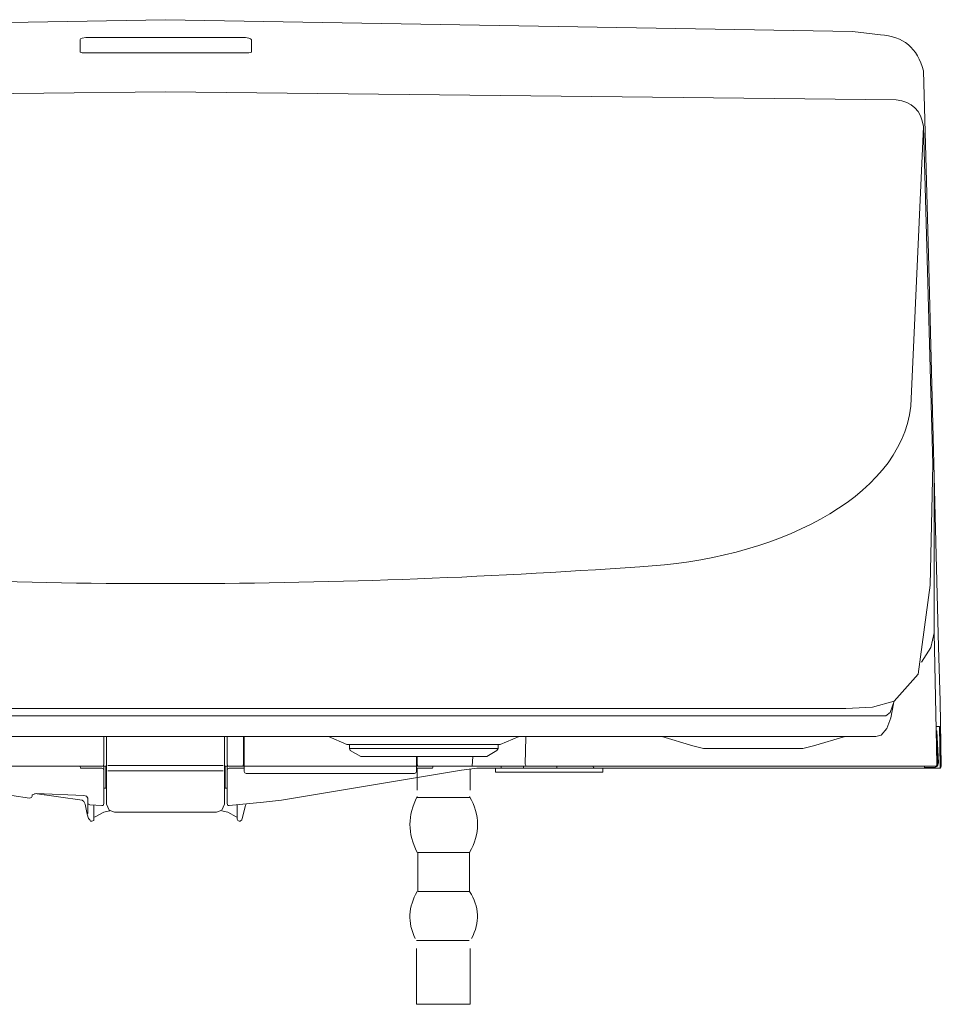
# Model space of a CAD drawing. Units: inches. Extents: x -1126 to 1107, y -732 to 861.
# Drawn here: x -9 to 223, y -27 to 221 of the extents above; entities that cross this region are included whole.
import ezdxf

# ---------------------------------------------------------------- set-up
doc = ezdxf.new("R2010")
doc.units = ezdxf.units.IN
doc.header["$MEASUREMENT"] = 0
doc.layers.add('图层 1', color=7, linetype='Continuous')

msp = doc.modelspace()

# ---------------------------------------------------------------- linework, layer by layer
at = {"layer": '图层 1', "color": 7, "lineweight": 9}
for points in [[(200.5, 217.7), (27.49, 220.7)], [(6.13, 215.86), (5.97, 215.69)], [(5.97, 215.69), (5.97, 215.69)], [(5.97, 215.69), (5.97, 212.51)], [(6.47, 216.03), (6.13, 215.86)], [(7.47, 216.19), (6.47, 216.03)], [(27.49, 216.19), (7.47, 216.19)], [(47.67, 216.19), (27.49, 216.19)], [(48.5, 216.03), (47.67, 216.19)], [(49, 215.86), (48.5, 216.03)], [(49, 215.69), (49, 215.86)], [(49.17, 215.69), (49, 215.69)], [(49.17, 212.51), (49.17, 215.69)], [(207.52, 216.86), (200.5, 217.7)], [(5.97, 212.51), (6.47, 212.35), (7.47, 212.35)], [(27.49, 212.35), (7.47, 212.35)], [(47.67, 212.35), (27.49, 212.35)], [(47.67, 212.35), (48.5, 212.35)], [(48.5, 212.35), (49.17, 212.51)], [(219.69, 158.43), (218.35, 207.84)], [(27.49, 202.5), (-156.38, 200.5)], [(211.52, 200.5), (27.49, 202.5)], [(215.19, 123.38), (218.35, 193.82)], [(220.69, 108.68), (218.35, 193.82)], [(219.69, 158.43), (222.19, 62.77)], [(220.02, 78.3), (220.69, 108.68)], [(221.02, 105.68), (221.02, 82.14)], [(221.02, 82.14), (221.02, 66.28)], [(217.03, 55.93), (220.02, 78.3)], [(217.86, 58.94), (220.19, 62.6), (221.02, 66.28)], [(221.52, 41.9), (221.02, 66.28)], [(222.53, 49.09), (222.19, 62.77)], [(211.01, 49.09), (217.03, 55.93)], [(27.49, 47.25), (-143.86, 47.25)], [(198.84, 47.25), (27.49, 47.25)], [(198.84, 47.25), (205.51, 47.58)], [(205.51, 47.58), (211.01, 49.09)], [(206.34, 40.23), (207.68, 40.56), (209.18, 42.24), (210.18, 44.91), (210.85, 48.42)], [(210.02, 46.24), (211.01, 49.09)], [(222.86, 32.72), (222.53, 49.09)], [(-153.88, 45.41), (27.49, 45.41)], [(27.49, 45.41), (208.85, 45.41)], [(208.85, 45.41), (210.02, 46.24)], [(222.36, 42.74), (221.52, 42.74)], [(221.52, 42.74), (221.52, 42.07)], [(222.36, 42.74), (222.53, 32.72)], [(222.86, 32.72), (222.53, 42.74)], [(222.53, 42.74), (222.69, 42.74)], [(-151.38, 40.23), (27.49, 40.23), (206.34, 40.23)], [(11.96, 40.23), (11.96, 33.22)], [(12.63, 40.23), (12.63, 23.21)], [(42.34, 23.21), (42.34, 40.23)], [(43.01, 33.22), (43.01, 40.23)], [(47.17, 40.23), (47.17, 33.22)], [(47.34, 31.39), (47.34, 40.23)], [(73.2, 38.23), (68.53, 40.23)], [(116.59, 40.23), (111.74, 38.23)], [(118.09, 33.22), (118.25, 40.07)], [(160.29, 37.89), (152.45, 40.23)], [(198.66, 40.23), (190.66, 37.89), (187.99, 37.23)], [(221.86, 33.22), (221.52, 42.07)], [(221.52, 41.9), (221.69, 33.22)], [(221.69, 41.57), (221.52, 41.74)], [(222.19, 33.56), (221.69, 41.57)], [(73.2, 38.23), (73.53, 38.23)], [(95.56, 38.23), (73.53, 38.23)], [(73.87, 38.23), (73.87, 37.23)], [(73.87, 37.23), (74.03, 36.73)], [(73.87, 37.23), (95.39, 37.23)], [(95.39, 37.23), (105.9, 37.23)], [(105.9, 38.23), (95.56, 38.23)], [(111.41, 38.23), (105.9, 38.23)], [(111.24, 37.23), (105.9, 37.23)], [(110.91, 36.73), (111.24, 37.23)], [(111.24, 37.23), (111.24, 38.23)], [(111.41, 38.23), (111.74, 38.23)], [(160.29, 37.89), (162.96, 37.23)], [(162.96, 37.23), (186.82, 37.23), (187.99, 37.23)], [(221.69, 38.73), (221.69, 38.73)], [(221.69, 38.73), (221.86, 37.73)], [(222.03, 33.56), (221.86, 37.73)], [(74.03, 36.73), (76.7, 35.22)], [(76.7, 35.22), (93.73, 35.22)], [(90.72, 35.22), (90.72, 31.39)], [(90.89, 35.22), (90.89, 33.22)], [(93.73, 35.22), (104.07, 35.22)], [(108.4, 35.22), (104.07, 35.22)], [(104.9, 35.22), (104.74, 32.72)], [(108.4, 35.22), (110.91, 36.73)], [(12.63, 32.72), (-166.22, 32.72)], [(5.97, 32.72), (6.13, 32.22), (6.47, 32.22)], [(11.46, 32.72), (11.8, 32.72), (11.96, 33.22)], [(11.96, 32.72), (11.96, 23.37)], [(12.47, 32.72), (12.47, 27.21)], [(12.96, 32.89), (27.49, 32.89)], [(27.49, 32.89), (42.01, 32.89)], [(221.19, 32.72), (42.34, 32.72)], [(42.5, 27.21), (42.5, 32.72)], [(43.01, 33.22), (43.17, 32.72), (43.5, 32.72)], [(43.01, 23.37), (43.01, 32.72)], [(46.68, 32.72), (47, 32.72), (47.17, 33.22)], [(90.89, 33.22), (91.05, 32.72), (91.38, 32.72)], [(94.39, 32.22), (94.73, 32.22), (94.89, 32.72)], [(111.57, 32.22), (111.91, 32.22), (112.08, 32.72)], [(117.58, 32.72), (117.76, 32.22)], [(118.09, 33.22), (118.25, 32.89), (118.25, 32.72), (118.42, 32.72)], [(125.93, 32.72), (126.09, 32.22)], [(135.1, 32.72), (135.27, 32.39), (135.44, 32.22)], [(218.2, 32.22), (218.53, 32.22), (218.69, 32.72)], [(218.69, 32.39), (221.02, 32.39)], [(219.02, 32.22), (219.36, 32.39)], [(219.19, 32.22), (219.69, 32.39)], [(219.69, 32.39), (220.02, 32.22)], [(221.02, 32.39), (221.86, 32.72), (222.03, 33.56)], [(221.19, 32.39), (221.86, 32.72), (222.19, 33.56)], [(221.19, 32.72), (221.69, 32.72), (221.86, 33.22)], [(221.36, 32.72), (221.69, 32.89), (221.69, 33.22)], [(222.03, 32.22), (222.53, 32.22), (222.53, 32.72)], [(222.36, 32.22), (222.69, 32.22), (222.86, 32.72)], [(222.36, 32.22), (222.69, 32.22), (222.86, 32.72)], [(11.46, 32.22), (6.47, 32.22)], [(11.96, 31.72), (11.8, 32.06), (11.46, 32.22)], [(12.96, 31.55), (27.49, 31.55)], [(27.49, 31.55), (42.01, 31.55)], [(43.5, 32.22), (43.17, 32.06), (43.01, 31.72)], [(47.34, 32.22), (43.5, 32.22)], [(47.34, 31.39), (47.51, 31.05), (47.83, 30.89)], [(47.83, 30.89), (90.22, 30.89)], [(56.68, 24.21), (102.06, 31.72)], [(90.22, 30.89), (90.55, 31.05), (90.72, 31.39)], [(90.72, 32.22), (94.39, 32.22)], [(90.89, 32.06), (90.89, 26.71)], [(105.9, 32.22), (102.06, 31.72)], [(104.24, 32.06), (104.24, 26.71)], [(105.9, 32.22), (110.57, 32.22)], [(222.36, 32.22), (110.57, 32.22)], [(110.57, 31.22), (110.57, 32.22)], [(137.6, 31.22), (110.57, 31.22)], [(117.76, 32.22), (117.76, 32.22)], [(117.76, 32.22), (117.91, 32.22)], [(126.09, 32.22), (126.25, 32.22)], [(126.25, 32.22), (126.25, 32.22)], [(137.6, 31.22), (137.6, 32.22)], [(-6.71, 24.71), (-29.08, 28.05)], [(-6.71, 24.71), (-6.23, 24.88), (-6.05, 25.21)], [(-5.05, 25.88), (-6.05, 25.55)], [(-6.05, 25.55), (-6.05, 25.21)], [(6.47, 24.21), (-5.39, 25.88)], [(6.97, 25.38), (-5.05, 25.88)], [(7.96, 24.71), (7.64, 25.21), (6.97, 25.38)], [(12.47, 27.21), (11.96, 27.21)], [(43.01, 27.21), (42.5, 27.21)], [(90.89, 24.88), (104.07, 24.88)], [(7.3, 23.21), (6.97, 23.87), (6.47, 24.21)], [(7.3, 23.21), (7.81, 20.7), (8.14, 19.54)], [(7.96, 24.71), (7.96, 21.87)], [(7.96, 23.54), (8.14, 23.21), (8.47, 23.04)], [(8.47, 23.04), (11.46, 22.87)], [(9.47, 19.37), (9.47, 23.04)], [(11.46, 22.87), (11.8, 22.87), (11.96, 23.37)], [(12.63, 23.21), (13.31, 21.71), (14.63, 21.2)], [(40.33, 21.2), (41.67, 21.71), (42.34, 23.21)], [(43.01, 23.37), (43.17, 22.87), (43.5, 22.87)], [(43.5, 22.87), (52.18, 23.71)], [(43.5, 22.87), (43.5, 22.87)], [(45.51, 23.04), (45.51, 19.37)], [(46.84, 19.54), (47.67, 22.87)], [(47.83, 23.21), (47.67, 22.87)], [(56.68, 24.21), (52.18, 23.71)], [(7.96, 20.87), (7.81, 20.87)], [(7.96, 21.2), (7.96, 21.87)], [(7.96, 20.87), (7.96, 21.2)], [(9.8, 20.03), (9.47, 19.87)], [(11.96, 21.2), (9.8, 20.03)], [(12.63, 21.37), (11.96, 21.2)], [(13.47, 21.54), (12.63, 21.37)], [(14.63, 21.2), (27.49, 21.2)], [(27.49, 21.2), (40.33, 21.2)], [(42.34, 21.37), (41.67, 21.54)], [(43.17, 21.2), (42.34, 21.37)], [(45.33, 20.03), (43.17, 21.2)], [(45.51, 19.87), (45.33, 20.03)], [(8.14, 19.54), (8.47, 19.2), (8.63, 18.87)], [(8.63, 18.87), (8.97, 18.87)], [(8.97, 18.87), (9.47, 19.04), (9.47, 19.37)], [(45.51, 19.37), (45.67, 19.04), (46.01, 18.87)], [(46.01, 18.87), (46.34, 18.87)], [(46.34, 18.87), (46.68, 19.2)], [(46.68, 19.2), (46.84, 19.54)], [(104.07, 1.17), (91.05, 1.17), (91.05, 11.04), (104.07, 11.04), (104.07, 1.17)], [(90.72, -11.18), (103.98, -11.18)], [(90.72, -27.21), (90.72, -13.18)], [(104.24, -27.21), (104.24, -13.18)], [(90.72, -27.21), (104.24, -27.21)]]:
    msp.add_lwpolyline(points, dxfattribs=at)
for points, knots in [([(27.49, 220.7), (27.49, 220.7), (-145.53, 217.7), (-145.53, 217.7), (-153.23, 218.09), (-163.43, 214.08), (-163.43, 204.06), (-163.43, 204.06), (-165.06, 142.74), (-165.06, 142.74)], [0, 0, 0, 0, 1, 1, 1, 2, 2, 2, 3, 3, 3, 3]), ([(-91.98, 82.97), (-12.34, 77.29), (67.3, 77.29), (146.94, 82.97), (180.06, 84.64), (212.47, 99.77), (215.19, 123.38)], [0, 0, 0, 0, 1, 1, 1, 2, 2, 2, 2])]:
    msp.add_open_spline(points, degree=3, knots=knots, dxfattribs=at)
for points in [[(218.35, 207.84), (216.9, 213.58), (213.29, 216.58), (207.52, 216.86)], [(218.35, 193.82), (217.78, 197.8), (215.5, 200.02), (211.52, 200.5)], [(90.89, 25.08), (88.43, 20.41), (88.43, 15.73), (90.89, 11.04)], [(104.07, 11.04), (106.73, 15.73), (106.73, 20.41), (104.07, 25.08)], [(90.89, 1.17), (88.6, -2.66), (88.43, -6.6), (90.38, -10.68)], [(104.56, -10.68), (106.73, -6.6), (106.57, -2.65), (104.07, 1.17)]]:
    msp.add_open_spline(points, degree=3, dxfattribs=at)

doc.saveas('drawing.dxf')
